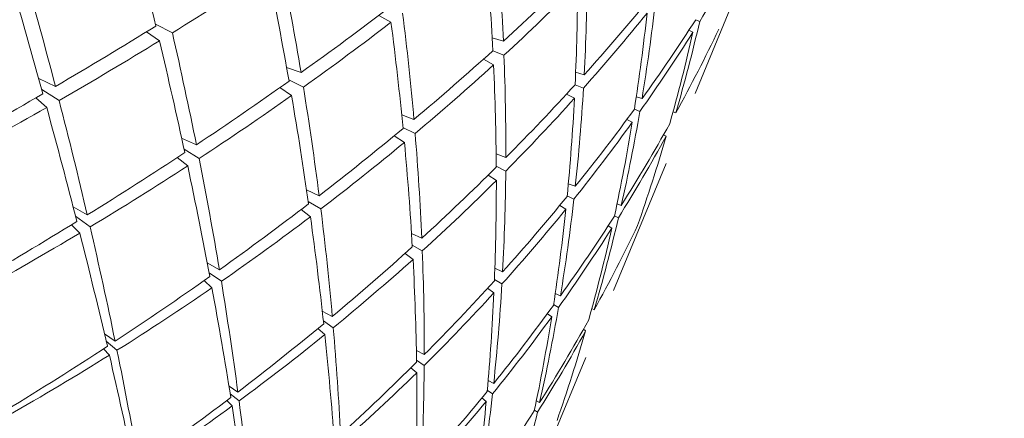
# Model space of a CAD drawing. Units: inches. Extents: x 11 to 341, y 11 to 261.
# Drawn here: x 123 to 123, y 218 to 218 of the extents above; entities that cross this region are included whole.
import ezdxf

# ---------------------------------------------------------------- set-up
doc = ezdxf.new("R2010")
doc.units = ezdxf.units.IN
doc.header["$LTSCALE"] = 32
doc.header["$MEASUREMENT"] = 0
doc.layers.add('FORMAT', color=7, linetype='Continuous')
doc.styles.add('SLDTEXTSTYLE5', font='micross.ttf')
doc.dimstyles.new('SLDDIMSTYLE1', dxfattribs={"dimtxt": 2.976, "dimasz": 4.16, "dimexe": 0, "dimexo": 0.0625, "dimgap": 0.744, "dimtad": 0, "dimtih": 1, "dimtoh": 1, "dimdec": 6, "dimrnd": 1e-09, "dimzin": 12, "dimdsep": 46, "dimlunit": 5, "dimtxsty": 'SLDTEXTSTYLE5', "dimsah": 1, "dimcen": 0.09, "dimadec": 0, "dimazin": 3, "dimtfac": 1, "dimtdec": 0, "dimtofl": 0, "dimtmove": 0, "dimatfit": 3, "dimfxl": 1, "dimfrac": 2, "dimtolj": 1, "dimtzin": 12, "dimarcsym": 0})

# ---------------------------------------------------------------- blocks, each defined once
blk = doc.blocks.new('_D_2')
at = {"layer": 'FORMAT'}
for p, q in [((108.37144, 236.33079), (83.66786, 236.33079)), ((87.66786, 236.33079), (87.66786, 208.50708)), ((87.64926, 204.92926), (90.78233, 204.92926)), ((87.66786, 179.66445), (87.66786, 200.74964)), ((153.50871, 179.66445), (83.66786, 179.66445))]:
    blk.add_line(p, q, dxfattribs=at)
for points in [[(87.66786, 236.33079), (87.02786, 232.17079), (88.30786, 232.17079)], [(87.66786, 179.66445), (88.30786, 183.82445), (87.02786, 183.82445)]]:
    blk.add_solid(points, dxfattribs=at)
at = {"layer": 'FORMAT', "char_height": 2.976, "attachment_point": 1, "style": 'SLDTEXTSTYLE5'}
for s, insert in [('1', (88.07913, 208.50761)), ('"', (91.21219, 206.33182)), ('56', (82.67273, 206.33182)), ('2', (88.07913, 204.5859))]:
    blk.add_mtext(s, dxfattribs=dict(at, insert=insert))

msp = doc.modelspace()

# ---------------------------------------------------------------- linework, layer by layer
at = {"color": 7, "linetype": 'Continuous', "lineweight": 18}
for p, q in [((122.939121, 218.1556704), (122.9507755, 218.1838069)), ((122.8689594, 218.1729768), (122.8716545, 218.1714584)), ((122.823155, 218.1691047), (122.8193885, 218.1710429)), ((122.9392305, 218.1719673), (122.940145, 218.1716546)), ((122.8174432, 218.1693605), (122.820281, 218.1673308)), ((122.8941183, 218.1679676), (122.896583, 218.1672557)), ((122.9386531, 218.1692724), (122.9377502, 218.1696855)), ((122.892172, 218.1632688), (122.8944182, 218.1620294)), ((122.8942677, 218.1651532), (122.8967161, 218.164139)), ((122.8484924, 218.1614401), (122.851698, 218.1602819)), ((122.7935068, 218.1589481), (122.7972205, 218.157224)), ((122.9126243, 218.1603861), (122.9145201, 218.1598259)), ((122.8470021, 218.156949), (122.8495892, 218.1551909)), ((122.8522258, 218.1570632), (122.8489781, 218.1587042)), ((122.9125031, 218.1575998), (122.9143539, 218.1568333)), ((122.7928569, 218.1546817), (122.7952796, 218.1525381)), ((122.7980296, 218.1541109), (122.7941703, 218.1565614)), ((122.9106186, 218.155544), (122.9123553, 218.1545996)), ((122.9260654, 218.154897), (122.9273477, 218.1545125)), ((122.8740441, 218.1508948), (122.8767449, 218.1499072)), ((122.9256439, 218.1521568), (122.9268677, 218.1516499)), ((122.9342296, 218.1515909), (122.9348636, 218.1513993)), ((122.8770102, 218.1467972), (122.8743191, 218.1481396)), ((122.9240043, 218.1499211), (122.9251829, 218.1492862)), ((122.8723901, 218.1462876), (122.8746361, 218.1448161)), ((122.932115, 218.1464859), (122.9326988, 218.1461731)), ((122.8252143, 218.1457722), (122.82849, 218.1442718)), ((122.8242516, 218.1414678), (122.826549, 218.1395859)), ((122.8290921, 218.1412443), (122.8257558, 218.143283)), ((122.8949885, 218.1422529), (122.8971356, 218.1414611)), ((122.8971174, 218.1384685), (122.895014, 218.1395085)), ((122.9210347, 218.112006), (122.9326891, 218.1401425)), ((122.8931967, 218.1375383), (122.8950268, 218.13637)), ((122.9109946, 218.1356531), (122.9125483, 218.1350769)), ((122.852928, 218.1342597), (122.8557213, 218.1329922)), ((122.9122304, 218.1322085), (122.9107378, 218.1329424)), ((122.8011366, 218.1305286), (122.8042869, 218.1287175)), ((122.8560916, 218.1300608), (122.8532966, 218.1317225)), ((122.9090871, 218.130834), (122.9104396, 218.1299859)), ((122.9218096, 218.1312016), (122.9227402, 218.1308553)), ((122.8049039, 218.1260684), (122.801671, 218.1284491)), ((122.8517063, 218.1299141), (122.8537803, 218.1283063)), ((122.9221107, 218.1281159), (122.9212429, 218.1285414)), ((122.8007685, 218.1265454), (122.8026248, 218.1247049)), ((122.9198065, 218.126276), (122.9206314, 218.1257643)), ((122.8762125, 218.1245876), (122.878485, 218.1235632)), ((122.8786021, 218.1207366), (122.8763667, 218.1220403)), ((122.8747754, 218.1201953), (122.876544, 218.1188773)), ((122.8308947, 218.1180806), (122.8335951, 218.1165776)), ((122.8340221, 218.1140072), (122.8313049, 218.1159217)), ((122.8947017, 218.1169054), (122.8964221, 218.1161334)), ((122.8301897, 218.1141649), (122.831933, 218.1125651)), ((122.8962687, 218.1134189), (122.8946067, 218.1143758)), ((122.8930869, 218.1124581), (122.8944811, 218.1114475)), ((122.9081043, 218.1113325), (122.9092497, 218.11082)), ((122.9088127, 218.108223), (122.9077312, 218.1088411)), ((122.8564123, 218.1074157), (122.858642, 218.1062028)), ((122.9063466, 218.106819), (122.9073087, 218.1061341)), ((122.9162093, 218.1079553), (122.9167656, 218.1077068)), ((122.8588589, 218.1037195), (122.8566549, 218.1052242)), ((122.8080899, 218.1023338), (122.8104536, 218.1007281)), ((122.8554299, 218.1035359), (122.8569799, 218.1021903)), ((122.9143419, 218.1033611), (122.9148246, 218.1030209)), ((122.8108671, 218.0987117), (122.8084706, 218.1007092)), ((122.8078983, 218.0990534), (122.8091805, 218.0976546)), ((122.8772923, 218.0986882), (122.8790326, 218.0977567)), ((122.8790227, 218.0953674), (122.8773322, 218.0964966)), ((122.902976, 218.0684087), (122.9148602, 218.0970996)), ((122.8760822, 218.0948193), (122.8773706, 218.0937442)), ((122.8932081, 218.0920275), (122.8944454, 218.0913726)), ((122.8357209, 218.0907284), (122.8376849, 218.0894485)), ((122.8379428, 218.0874966), (122.8359896, 218.0890513)), ((122.8941954, 218.0890826), (122.8930167, 218.0898592)), ((122.8352244, 218.0875768), (122.8364118, 218.086375)), ((122.8918152, 218.0881463), (122.8927834, 218.08736)), ((122.9039102, 218.0875332), (122.9046373, 218.087151)), ((122.9041378, 218.0849643), (122.903464, 218.0854052))]:
    msp.add_line(p, q, dxfattribs=at)
for radius, start, end in [(15.812, 3.44830242, 121.73340919), (15.75, 3.4619545, 121.73340919), (15.72, 3.46889788, 130.97454947), (15.65, 3.48422783, 130.76572174), (15.215, 3.58168714, 129.40965361), (15.125, 3.60321459, 129.11577209)]:
    msp.add_arc((127.8226928, 211.0004926), radius, start, end, dxfattribs=at)
at = {"color": 8, "linetype": 'Continuous', "lineweight": 18}
for radius, start, end in [(15.518404, 3.51296335, 130.36629998), (15.280798, 3.56598559, 129.62151009)]:
    msp.add_arc((127.8226928, 211.0004926), radius, start, end, dxfattribs=at)
at = {"color": 7, "linetype": 'Continuous', "lineweight": 18}
for centre, major_axis, ratio, start_param, end_param in [((122.6025594, 218.323061), (-0.1927427, 0.46925), 0.31342242, 4.25630757, 4.31178017), ((122.5763411, 218.2597644), (-0.1663427, 0.4089841), 0.67068765, 4.22609631, 4.28156891), ((122.6025594, 218.323061), (0.3676404, 0.1599602), 0.87074797, 5.38294165, 5.43841426), ((122.6025594, 218.323061), (-0.1773879, 0.4336354), 0.53623768, 4.13279561, 4.18808773), ((122.5763411, 218.2597644), (-0.1800428, 0.4397165), 0.50184683, 4.28626023, 4.34155235), ((122.6025594, 218.323061), (-0.1962594, 0.477516), 0.24566463, 4.25534343, 4.3113611), ((122.5763411, 218.2597644), (-0.1903855, 0.4637263), 0.3531333, 4.34779118, 4.40326379), ((122.6025594, 218.323061), (0.438236, 0.183617), 0.50184683, 5.02021327, 5.07568588), ((122.6025594, 218.323061), (-0.1884265, 0.459148), 0.38390591, 4.19397547, 4.24944808), ((122.5763411, 218.2597644), (0.4320587, 0.1811943), 0.53623768, 5.29952208, 5.35499468), ((122.5763411, 218.2597644), (-0.1578652, 0.3914196), 0.76590929, 4.16634863, 4.22182123), ((122.6025594, 218.323061), (0.4068175, 0.1715734), 0.67068765, 5.20622139, 5.26151351), ((122.6025594, 218.323061), (-0.1706155, 0.4183634), 0.62006767, 4.07120331, 4.12649543), ((122.5763411, 218.2597644), (0.416471, 0.1751843), 0.62006767, 5.36111438, 5.41658698), ((122.5763411, 218.2597644), (0.4458791, 0.1866374), 0.45787805, 5.17470182, 5.22999394), ((122.5763411, 218.2597644), (-0.1468521, 0.37307), 0.87074797, 4.11202741, 4.16750001), ((122.5763411, 218.2597644), (-0.1736447, 0.4251446), 0.58317099, 4.22446451, 4.27975663), ((122.6025594, 218.323061), (0.388403, 0.1651479), 0.76590929, 5.26596907, 5.32126119), ((122.6025594, 218.323061), (-0.1628632, 0.4015652), 0.71070037, 4.01045738, 4.0657495), ((122.5763411, 218.2597644), (0.3991111, 0.1687878), 0.71070037, 5.42186032, 5.47733292), ((122.5763411, 218.2597644), (0.4579043, 0.1914291), 0.38390591, 5.04966618, 5.10513878), ((122.6025594, 218.323061), (0.423408, 0.1778373), 0.58317099, 5.08200899, 5.13748159), ((122.6025594, 218.323061), (-0.1833116, 0.4472567), 0.45787805, 4.13177168, 4.18724429), ((122.5763411, 218.2597644), (-0.0763334, 0.3705991), 0.98693816, 4.22122086, 4.27669347), ((122.5763411, 218.2597644), (0.3798201, 0.1625607), 0.80980717, 5.48023118, 5.53570378), ((122.5763411, 218.2597644), (-0.1856153, 0.4526002), 0.42549982, 4.28552439, 4.340997), ((122.6025594, 218.323061), (0.3676404, 0.1599602), 0.87074797, 5.32029028, 5.3755824), ((122.6025594, 218.323061), (-0.1536256, 0.3835211), 0.80980717, 3.95208652, 4.00737864), ((122.6025594, 218.323061), (0.438236, 0.183617), 0.50184683, 4.95683636, 5.01285403), ((122.6025594, 218.323061), (-0.1927427, 0.46925), 0.31342242, 4.19293065, 4.24894832), ((122.5763411, 218.2597644), (0.4320587, 0.1811943), 0.53623768, 5.23669023, 5.29198235), ((122.5763411, 218.2597644), (-0.1663427, 0.4089841), 0.67068765, 4.16326445, 4.21855657), ((122.6025594, 218.323061), (0.4068175, 0.1715734), 0.67068765, 5.14320905, 5.19868165), ((122.6025594, 218.323061), (-0.1773879, 0.4336354), 0.53623768, 4.06978328, 4.12525588), ((122.5763411, 218.2597644), (0.4458791, 0.1866374), 0.45787805, 5.11186997, 5.16734257), ((122.5763411, 218.2597644), (-0.1800428, 0.4397165), 0.50184683, 4.22342838, 4.27890098), ((122.5763411, 218.2597644), (0.416471, 0.1751843), 0.62006767, 5.29828253, 5.35357465), ((122.5763411, 218.2597644), (-0.1578652, 0.3914196), 0.76590929, 4.10351678, 4.1588089), ((122.5763411, 218.2597644), (0.4579043, 0.1914291), 0.38390591, 4.98683432, 5.04285199), ((122.6025594, 218.323061), (0.423408, 0.1778373), 0.58317099, 5.01863208, 5.07464974), ((122.6025594, 218.323061), (-0.1884265, 0.459148), 0.38390591, 4.13059856, 4.18661622), ((122.6025594, 218.323061), (0.388403, 0.1651479), 0.76590929, 5.20295673, 5.25842933), ((122.6025594, 218.323061), (-0.1706155, 0.4183634), 0.62006767, 4.00819098, 4.06366358), ((122.6025594, 218.323061), (0.438236, 0.183617), 0.50184683, 4.89308389, 4.95002217), ((122.6025594, 218.323061), (-0.1962594, 0.477516), 0.24566463, 4.19159096, 4.24852924), ((122.5763411, 218.2597644), (-0.1903855, 0.4637263), 0.3531333, 4.28495933, 4.34097699), ((122.5763411, 218.2597644), (0.3991111, 0.1687878), 0.71070037, 5.35902846, 5.41432058), ((122.5763411, 218.2597644), (-0.1468521, 0.37307), 0.87074797, 4.04919556, 4.10448768), ((122.6025594, 218.323061), (0.3676404, 0.1599602), 0.87074797, 5.25727795, 5.31275055), ((122.6025594, 218.323061), (-0.1628632, 0.4015652), 0.71070037, 3.94744504, 4.00291765), ((122.5763411, 218.2597644), (0.3798201, 0.1625607), 0.80980717, 5.41739932, 5.47269144), ((122.5763411, 218.2597644), (0.4320587, 0.1811943), 0.53623768, 5.17385837, 5.22933098), ((122.5763411, 218.2597644), (-0.1736447, 0.4251446), 0.58317099, 4.16163266, 4.21710527), ((122.6025594, 218.323061), (0.316029, 0.2080773), 0.98693816, 5.14808449, 5.2035571), ((122.6025594, 218.323061), (-0.1536256, 0.3835211), 0.80980717, 3.88907418, 3.94454678), ((122.6025594, 218.323061), (0.4068175, 0.1715734), 0.67068765, 5.07983214, 5.1358498), ((122.6025594, 218.323061), (-0.1833116, 0.4472567), 0.45787805, 4.06839477, 4.12441243), ((122.5763411, 218.2597644), (0.4458791, 0.1866374), 0.45787805, 5.04903811, 5.10505578), ((122.6025594, 218.323061), (0.423408, 0.1778373), 0.58317099, 4.95487961, 5.01181789), ((122.6025594, 218.323061), (-0.1927427, 0.46925), 0.31342242, 4.12917818, 4.18611646), ((122.5763411, 218.2597644), (-0.1856153, 0.4526002), 0.42549982, 4.22269254, 4.2787102), ((122.5763411, 218.2597644), (0.416471, 0.1751843), 0.62006767, 5.23545067, 5.29092328), ((122.5763411, 218.2597644), (-0.1663427, 0.4089841), 0.67068765, 4.1004326, 4.15590521), ((122.6025594, 218.323061), (0.388403, 0.1651479), 0.76590929, 5.13957982, 5.19559748), ((122.6025594, 218.323061), (-0.1773879, 0.4336354), 0.53623768, 4.00640637, 4.06242403), ((122.5763411, 218.2597644), (0.3991111, 0.1687878), 0.71070037, 5.29619661, 5.35166921), ((122.5763411, 218.2597644), (0.4320587, 0.1811943), 0.53623768, 5.11102652, 5.16704418), ((122.5763411, 218.2597644), (-0.1578652, 0.3914196), 0.76590929, 4.04068492, 4.09615753), ((122.5763411, 218.2597644), (-0.1800428, 0.4397165), 0.50184683, 4.16059652, 4.21661419), ((122.6025594, 218.323061), (0.3676404, 0.1599602), 0.87074797, 5.19390104, 5.2499187), ((122.6025594, 218.323061), (-0.1706155, 0.4183634), 0.62006767, 3.94481406, 4.00083173), ((122.5763411, 218.2597644), (0.3798201, 0.1625607), 0.80980717, 5.35456747, 5.41004008), ((122.5763411, 218.2597644), (0.4458791, 0.1866374), 0.45787805, 4.98620626, 5.04314454), ((122.6025594, 218.323061), (0.4068175, 0.1715734), 0.67068765, 5.01607967, 5.07301795), ((122.6025594, 218.323061), (-0.1884265, 0.459148), 0.38390591, 4.06684609, 4.12378437), ((122.5763411, 218.2597644), (-0.1468521, 0.37307), 0.87074797, 3.9863637, 4.04183631), ((122.5763411, 218.2597644), (0.3570432, 0.1602048), 0.91949422, 5.39987806, 5.45535067), ((122.6025594, 218.323061), (0.423408, 0.1778373), 0.58317099, 4.89073265, 4.94898604), ((122.6025594, 218.323061), (-0.1962594, 0.477516), 0.24566463, 4.12744401, 4.18569739), ((122.5763411, 218.2597644), (-0.1903855, 0.4637263), 0.3531333, 4.22212748, 4.27906576), ((122.6025594, 218.323061), (0.316029, 0.2080773), 0.98693816, 5.08470758, 5.14072525), ((122.6025594, 218.323061), (-0.1628632, 0.4015652), 0.71070037, 3.88406813, 3.94008579), ((122.5763411, 218.2597644), (0.416471, 0.1751843), 0.62006767, 5.17261882, 5.22863648), ((122.5763411, 218.2597644), (-0.1736447, 0.4251446), 0.58317099, 4.09880081, 4.15481847), ((122.6025594, 218.323061), (0.388403, 0.1651479), 0.76590929, 5.07582734, 5.13276563), ((122.6025594, 218.323061), (-0.1833116, 0.4472567), 0.45787805, 4.0046423, 4.06158058), ((122.5763411, 218.2597644), (0.4320587, 0.1811943), 0.53623768, 5.04819467, 5.10513295), ((122.5763411, 218.2597644), (-0.1856153, 0.4526002), 0.42549982, 4.15986069, 4.21679897), ((122.5763411, 218.2597644), (0.3991111, 0.1687878), 0.71070037, 5.23336476, 5.28938242), ((122.5763411, 218.2597644), (-0.1663427, 0.4089841), 0.67068765, 4.03760075, 4.09361841), ((122.6025594, 218.323061), (0.4068175, 0.1715734), 0.67068765, 4.95193271, 5.01018609), ((122.6025594, 218.323061), (-0.1927427, 0.46925), 0.31342242, 4.06503123, 4.12328461), ((122.6025594, 218.323061), (0.3676404, 0.1599602), 0.87074797, 5.13014856, 5.18708685), ((122.6025594, 218.323061), (-0.1773879, 0.4336354), 0.53623768, 3.94265389, 3.99959218), ((122.5763411, 218.2597644), (0.3798201, 0.1625607), 0.80980717, 5.29173562, 5.34775328), ((122.5763411, 218.2597644), (-0.1578652, 0.3914196), 0.76590929, 3.97785307, 4.03387073), ((122.5763411, 218.2597644), (0.416471, 0.1751843), 0.62006767, 5.10978697, 5.16672525), ((122.6025594, 218.323061), (0.316029, 0.2080773), 0.98693816, 5.02095511, 5.07789339), ((122.6025594, 218.323061), (-0.1706155, 0.4183634), 0.62006767, 3.88106159, 3.93799987), ((122.5763411, 218.2597644), (0.3570432, 0.1602048), 0.91949422, 5.33704621, 5.39306387), ((122.6025594, 218.323061), (0.388403, 0.1651479), 0.76590929, 5.01168039, 5.06993377), ((122.6025594, 218.323061), (-0.1884265, 0.459148), 0.38390591, 4.00269913, 4.06095252), ((122.5763411, 218.2597644), (-0.1800428, 0.4397165), 0.50184683, 4.09776467, 4.15470295), ((122.6025594, 218.323061), (-0.143883, 0.3696247), 0.89243781, 3.72388317, 3.78082145), ((122.6025594, 218.323061), (-0.1628632, 0.4015652), 0.71070037, 3.82031566, 3.87725394), ((122.5763411, 218.2597644), (0.4320587, 0.1811943), 0.53623768, 4.98536281, 5.0436162), ((122.5763411, 218.2597644), (-0.1903855, 0.4637263), 0.3531333, 4.15929562, 4.21754901), ((122.6025594, 218.323061), (0.4068175, 0.1715734), 0.67068765, 4.88736344, 4.94735424), ((122.6025594, 218.323061), (-0.1962594, 0.477516), 0.24566463, 4.06287474, 4.12286554), ((122.5763411, 218.2597644), (0.3991111, 0.1687878), 0.71070037, 5.1705329, 5.22747119), ((122.6025594, 218.323061), (0.3676404, 0.1599602), 0.87074797, 5.06600161, 5.12425499), ((122.6025594, 218.323061), (-0.1833116, 0.4472567), 0.45787805, 3.94049534, 3.99874873), ((122.5763411, 218.2597644), (-0.1736447, 0.4251446), 0.58317099, 4.03596895, 4.09290724), ((122.5763411, 218.2597644), (0.3798201, 0.1625607), 0.80980717, 5.22890377, 5.28584205), ((122.5763411, 218.2597644), (-0.1663427, 0.4089841), 0.67068765, 3.97476889, 4.03170718), ((122.5763411, 218.2597644), (0.416471, 0.1751843), 0.62006767, 5.04695511, 5.1052085), ((122.5763411, 218.2597644), (-0.1856153, 0.4526002), 0.42549982, 4.09702884, 4.15528222), ((122.6025594, 218.323061), (0.316029, 0.2080773), 0.98693816, 4.95680816, 5.01506154), ((122.6025594, 218.323061), (-0.1773879, 0.4336354), 0.53623768, 3.87850694, 3.93676032), ((122.6025594, 218.323061), (0.388403, 0.1651479), 0.76590929, 4.94711112, 5.00710192), ((122.6025594, 218.323061), (-0.1927427, 0.46925), 0.31342242, 4.00046196, 4.06045276), ((122.5763411, 218.2597644), (0.3570432, 0.1602048), 0.91949422, 5.27421436, 5.33115264), ((122.5763411, 218.2597644), (-0.1578652, 0.3914196), 0.76590929, 3.91502122, 3.9719595)]:
    msp.add_ellipse(centre, major_axis=major_axis, ratio=ratio, start_param=start_param, end_param=end_param, dxfattribs=at)

# ---------------------------------------------------------------- dimensions: what is measured, and where the dimension line sits
at = {"layer": 'FORMAT'}
dim = msp.add_linear_dim(base=(87.6678588, 179.6644471), p1=(109.9714442, 236.3307863), p2=(155.1087132, 179.6644471), angle=90, dimstyle='SLDDIMSTYLE1', dxfattribs=at)
dim.commit()
dim.dimension.update_dxf_attribs({"geometry": '_D_2', "text_midpoint": (87.6678588, 204.6283567), "dimtype": 160})

doc.saveas('drawing.dxf')
